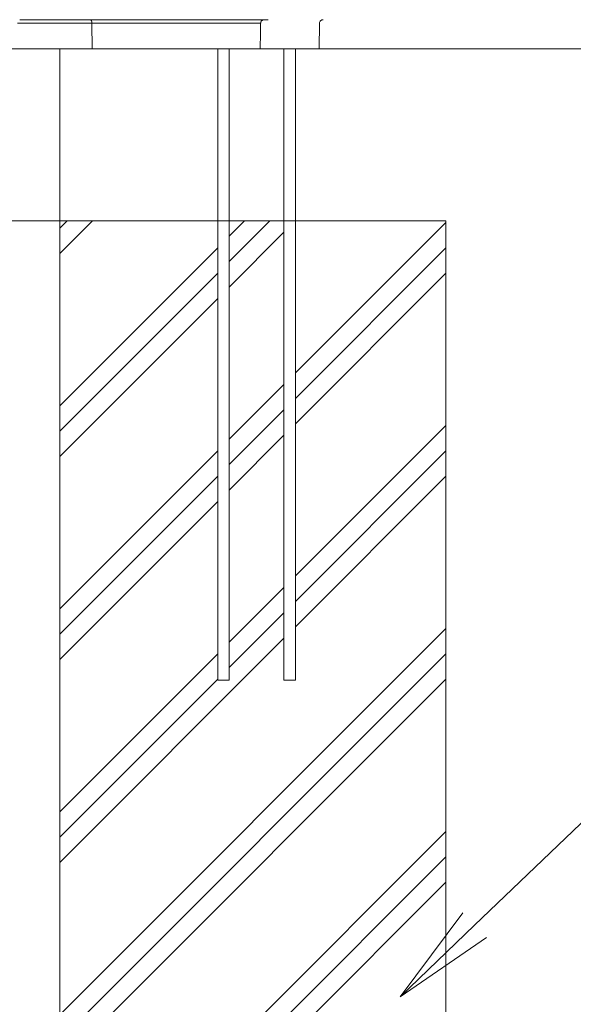
# Model space of a CAD drawing. Extents: x -66967 to -54367, y 18105 to 27015.
# Drawn here: x -63368 to -62886, y 20418 to 21276 of the extents above; entities that cross this region are included whole.
import ezdxf
from ezdxf import colors
from ezdxf.entities.mleader import LeaderData, LeaderLine
from ezdxf.math import Vec2, Vec3

# ---------------------------------------------------------------- set-up
doc = ezdxf.new("R2010")
doc.units = 0
doc.header["$MEASUREMENT"] = 0
doc.layers.get('0').update_dxf_attribs({"linetype": 'CONTINUOUS'})
for name, color, linetype, lineweight in [('GL', 253, 'CONTINUOUS', 15), ('ハッチング', 8, 'CONTINUOUS', 5), ('外形線', 7, 'CONTINUOUS', 18), ('文字引出', 4, 'CONTINUOUS', 18)]:
    doc.layers.add(name, color=color, linetype=linetype, lineweight=lineweight)
doc.styles.get("Standard").update_dxf_attribs({"font": 'TXT.SHX', "bigfont": 'bigfont.shx'})

# ---------------------------------------------------------------- blocks, each defined once
blk = doc.blocks.new('_OPEN')
at = {"color": 0, "linetype": 'ByBlock'}
for p, q in [((-1, 0.1667), (0, 0)), ((0, 0), (-1, -0.1667)), ((0, 0), (-1, 0))]:
    blk.add_line(p, q, dxfattribs=at)

msp = doc.modelspace()

# ---------------------------------------------------------------- hatches: boundary and pattern name
at = {"layer": 'ハッチング', "lineweight": 5, "ltscale": 3}
h = msp.add_hatch(dxfattribs=at)
h.set_pattern_fill('PLAST', color=256, scale=500, angle=45)
h.set_pattern_definition([(45, (-80914.27, 11799.46), (-88.38835, 88.38835), []), (45, (-80925.32, 11810.51), (-88.38835, 88.38835), []), (45, (-80936.37, 11821.56), (-88.38835, 88.38835), [])])
h.paths.add_polyline_path([(-62996.936, 21100.261), (-63128.031, 21100.261), (-63128.031, 20700.261), (-63138.031, 20700.261), (-63138.031, 21100.261), (-63185.757, 21100.261), (-63185.757, 20700.261), (-63195.757, 20700.261), (-63195.757, 21100.261), (-63333.435, 21100.261), (-63333.435, 20250.261), (-63036.819, 20250.261), (-62996.936, 20295.899), (-62996.936, 20451.906), (-63036.819, 20424.695), (-62996.936, 20478.064)])

# ---------------------------------------------------------------- linework, layer by layer
at = {"layer": 'GL'}
for p, q in [((-63796.936, 21100.261), (-62996.936, 21100.261)), ((-62996.936, 21100.261), (-62996.936, 20250.261))]:
    msp.add_line(p, q, dxfattribs=at)
at = {"layer": '外形線', "extrusion": (0, 1, 0)}
for p, q in [((-63305.269, 21250.109), (-63305.437, 21272.39)), ((-63107.04, 21272.39), (-63107.429, 21250.109))]:
    msp.add_line(p, q, dxfattribs=at)
at = {"layer": '外形線'}
for p, q in [((-64673.441, 21250.261), (-62067.116, 21250.261)), ((-63333.435, 21250.258), (-63333.435, 20259.261)), ((-63195.757, 20700.261), (-63195.757, 21250.261)), ((-63185.757, 20700.261), (-63185.757, 21250.261)), ((-63138.031, 20700.261), (-63138.031, 21250.261)), ((-63128.031, 20700.261), (-63128.031, 21250.261)), ((-63195.757, 20700.261), (-63185.757, 20700.261)), ((-63138.031, 20700.261), (-63128.031, 20700.261))]:
    msp.add_line(p, q, dxfattribs=at)
at = {"layer": '外形線', "extrusion": (1e-16, 0, -1)}
msp.add_ellipse((-63306.816, 21272.334), major_axis=(0, 3.175), ratio=0.434267, start_param=0, end_param=1.553343, dxfattribs=at)
at = {"layer": '外形線'}
for points, knots in [([(-63308.267, 21275.509), (-63312.933, 21275.509), (-63317.76, 21275.509), (-63322.746, 21275.509), (-63323.992, 21275.509), (-63325.249, 21275.509), (-63326.515, 21275.509), (-63327.782, 21275.509), (-63329.054, 21275.509), (-63330.325, 21275.509), (-63332.867, 21275.509), (-63335.412, 21275.509), (-63337.962, 21275.509), (-63343.061, 21275.509), (-63348.175, 21275.509), (-63353.305, 21275.509), (-63355.87, 21275.509), (-63358.41, 21275.509), (-63360.919, 21275.509), (-63363.428, 21275.509), (-63365.908, 21275.509), (-63368.358, 21275.509)], [0, 0, 0, 0, 0.015417763, 0.015417763, 0.015417763, 0.019272204, 0.019272204, 0.019272204, 0.023126645, 0.023126645, 0.023126645, 0.030835526, 0.030835526, 0.030835526, 0.046253289, 0.046253289, 0.046253289, 0.05396216, 0.05396216, 0.05396216, 0.06167118, 0.06167118, 0.06167118, 0.06167118]), ([(-63151.914, 21275.509), (-63151.914, 21275.509), (-63151.917, 21275.509), (-63151.922, 21275.509), (-63151.932, 21275.509), (-63151.952, 21275.509), (-63151.982, 21275.509), (-63152.012, 21275.509), (-63152.052, 21275.509), (-63152.1, 21275.509), (-63152.148, 21275.509), (-63152.205, 21275.509), (-63152.267, 21275.509), (-63152.33, 21275.509), (-63152.398, 21275.509), (-63152.472, 21275.509), (-63152.62, 21275.509), (-63152.789, 21275.509), (-63152.97, 21275.509), (-63153.151, 21275.509), (-63153.346, 21275.509), (-63153.549, 21275.509), (-63153.955, 21275.509), (-63154.395, 21275.509), (-63154.844, 21275.509), (-63155.294, 21275.509), (-63155.754, 21275.509), (-63156.212, 21275.509), (-63156.326, 21275.509), (-63156.441, 21275.509), (-63156.555, 21275.509), (-63156.67, 21275.509), (-63156.785, 21275.509), (-63156.901, 21275.509), (-63157.132, 21275.509), (-63157.366, 21275.509), (-63157.606, 21275.509), (-63157.847, 21275.509), (-63158.094, 21275.509), (-63158.351, 21275.509), (-63158.48, 21275.509), (-63158.612, 21275.509), (-63158.747, 21275.509), (-63158.882, 21275.509), (-63159.02, 21275.509), (-63159.161, 21275.509), (-63159.728, 21275.509), (-63160.347, 21275.509), (-63161.016, 21275.509), (-63161.685, 21275.509), (-63162.388, 21275.509), (-63163.117, 21275.509), (-63164.576, 21275.509), (-63166.142, 21275.509), (-63167.799, 21275.509), (-63168.628, 21275.509), (-63169.481, 21275.509), (-63170.342, 21275.509), (-63171.202, 21275.509), (-63172.074, 21275.509), (-63172.955, 21275.509), (-63173.837, 21275.509), (-63174.729, 21275.509), (-63175.632, 21275.509), (-63176.084, 21275.509), (-63176.538, 21275.509), (-63176.995, 21275.509), (-63177.452, 21275.509), (-63177.913, 21275.509), (-63178.373, 21275.509), (-63179.293, 21275.509), (-63180.212, 21275.509), (-63181.13, 21275.509), (-63181.588, 21275.509), (-63182.047, 21275.509), (-63182.504, 21275.509), (-63182.962, 21275.509), (-63183.42, 21275.509), (-63183.877, 21275.509), (-63184.334, 21275.509), (-63184.79, 21275.509), (-63185.246, 21275.509), (-63185.702, 21275.509), (-63186.158, 21275.509), (-63186.607, 21275.509), (-63187.505, 21275.509), (-63188.382, 21275.509), (-63189.239, 21275.509), (-63190.097, 21275.509), (-63190.937, 21275.509), (-63191.761, 21275.509), (-63192.585, 21275.509), (-63193.395, 21275.509), (-63194.188, 21275.509), (-63195.772, 21275.509), (-63197.287, 21275.509), (-63198.773, 21275.509), (-63200.259, 21275.509), (-63201.716, 21275.509), (-63203.173, 21275.509), (-63204.631, 21275.509), (-63206.09, 21275.509), (-63207.574, 21275.509), (-63209.059, 21275.509), (-63210.57, 21275.509), (-63212.127, 21275.509), (-63212.906, 21275.509), (-63213.697, 21275.509), (-63214.501, 21275.509), (-63214.904, 21275.509), (-63215.31, 21275.509), (-63215.719, 21275.509), (-63216.128, 21275.509), (-63216.54, 21275.509), (-63216.955, 21275.509), (-63218.613, 21275.509), (-63220.31, 21275.509), (-63221.993, 21275.509), (-63222.414, 21275.509), (-63222.834, 21275.509), (-63223.252, 21275.509), (-63223.669, 21275.509), (-63224.084, 21275.509), (-63224.495, 21275.509), (-63225.318, 21275.509), (-63226.126, 21275.509), (-63226.921, 21275.509), (-63228.509, 21275.509), (-63230.04, 21275.509), (-63231.512, 21275.509), (-63232.985, 21275.509), (-63234.399, 21275.509), (-63235.761, 21275.509), (-63237.124, 21275.509), (-63238.436, 21275.509), (-63239.713, 21275.509), (-63240.99, 21275.509), (-63242.233, 21275.509), (-63243.465, 21275.509), (-63244.698, 21275.509), (-63245.92, 21275.509), (-63247.154, 21275.509), (-63248.389, 21275.509), (-63249.636, 21275.509), (-63250.913, 21275.509), (-63251.552, 21275.509), (-63252.198, 21275.509), (-63252.853, 21275.509), (-63253.509, 21275.509), (-63254.173, 21275.509), (-63254.846, 21275.509), (-63256.19, 21275.509), (-63257.563, 21275.509), (-63258.947, 21275.509), (-63261.716, 21275.509), (-63264.529, 21275.509), (-63267.283, 21275.509), (-63270.037, 21275.509), (-63272.735, 21275.509), (-63275.296, 21275.509), (-63276.576, 21275.509), (-63277.823, 21275.509), (-63279.026, 21275.509), (-63279.627, 21275.509), (-63280.218, 21275.509), (-63280.796, 21275.509), (-63281.085, 21275.509), (-63281.371, 21275.509), (-63281.654, 21275.509), (-63281.937, 21275.509), (-63282.217, 21275.509), (-63282.494, 21275.509), (-63283.047, 21275.509), (-63283.592, 21275.509), (-63284.14, 21275.509), (-63284.688, 21275.509), (-63285.241, 21275.509), (-63285.809, 21275.509), (-63286.378, 21275.509), (-63286.962, 21275.509), (-63287.572, 21275.509), (-63288.182, 21275.509), (-63288.817, 21275.509), (-63289.476, 21275.509), (-63290.792, 21275.509), (-63292.201, 21275.509), (-63293.679, 21275.509), (-63295.158, 21275.509), (-63296.706, 21275.509), (-63298.302, 21275.509), (-63301.494, 21275.509), (-63304.878, 21275.509), (-63308.267, 21275.509)], [0.14556182, 0.14556182, 0.14556182, 0.14556182, 0.14589558, 0.14589558, 0.14589558, 0.14657105, 0.14657105, 0.14657105, 0.14724647, 0.14724647, 0.14724647, 0.14792194, 0.14792194, 0.14792194, 0.14859735, 0.14859735, 0.14859735, 0.14994827, 0.14994827, 0.14994827, 0.15129912, 0.15129912, 0.15129912, 0.15400089, 0.15400089, 0.15400089, 0.15670266, 0.15670266, 0.15670266, 0.15737814, 0.15737814, 0.15737814, 0.15805358, 0.15805358, 0.15805358, 0.15940446, 0.15940446, 0.15940446, 0.16075535, 0.16075535, 0.16075535, 0.16143079, 0.16143079, 0.16143079, 0.1621062, 0.1621062, 0.1621062, 0.16480797, 0.16480797, 0.16480797, 0.16750974, 0.16750974, 0.16750974, 0.17291328, 0.17291328, 0.17291328, 0.17561505, 0.17561505, 0.17561505, 0.17831682, 0.17831682, 0.17831682, 0.18101859, 0.18101859, 0.18101859, 0.18236948, 0.18236948, 0.18236948, 0.18372036, 0.18372036, 0.18372036, 0.18642213, 0.18642213, 0.18642213, 0.18777306, 0.18777306, 0.18777306, 0.1891239, 0.1891239, 0.1891239, 0.19047479, 0.19047479, 0.19047479, 0.19182567, 0.19182567, 0.19182567, 0.19452744, 0.19452744, 0.19452744, 0.19722921, 0.19722921, 0.19722921, 0.19993098, 0.19993098, 0.19993098, 0.20533452, 0.20533452, 0.20533452, 0.21073806, 0.21073806, 0.21073806, 0.2161416, 0.2161416, 0.2161416, 0.22154514, 0.22154514, 0.22154514, 0.22424691, 0.22424691, 0.22424691, 0.22559784, 0.22559784, 0.22559784, 0.22694868, 0.22694868, 0.22694868, 0.23235222, 0.23235222, 0.23235222, 0.23370316, 0.23370316, 0.23370316, 0.23505399, 0.23505399, 0.23505399, 0.23775576, 0.23775576, 0.23775576, 0.2431593, 0.2431593, 0.2431593, 0.24856284, 0.24856284, 0.24856284, 0.25396638, 0.25396638, 0.25396638, 0.25936992, 0.25936992, 0.25936992, 0.26477346, 0.26477346, 0.26477346, 0.270177, 0.270177, 0.270177, 0.27287877, 0.27287877, 0.27287877, 0.27558054, 0.27558054, 0.27558054, 0.28098408, 0.28098408, 0.28098408, 0.29179116, 0.29179116, 0.29179116, 0.30259824, 0.30259824, 0.30259824, 0.30800178, 0.30800178, 0.30800178, 0.3107036, 0.3107036, 0.3107036, 0.31205449, 0.31205449, 0.31205449, 0.31340532, 0.31340532, 0.31340532, 0.31610715, 0.31610715, 0.31610715, 0.31880886, 0.31880886, 0.31880886, 0.32151063, 0.32151063, 0.32151063, 0.3242124, 0.3242124, 0.3242124, 0.329616, 0.329616, 0.329616, 0.33501948, 0.33501948, 0.33501948, 0.34582656, 0.34582656, 0.34582656, 0.34582656]), ([(-63155.144, 21275.509), (-63155.487, 21275.509), (-63155.834, 21275.452), (-63156.485, 21275.233), (-63156.797, 21275.067), (-63157.344, 21274.649), (-63157.586, 21274.392), (-63157.97, 21273.822), (-63158.117, 21273.5), (-63158.277, 21272.915), (-63158.314, 21272.652), (-63158.319, 21272.39)], [0, 0, 0, 0, 0.10283202, 0.10283202, 0.20605064, 0.20605064, 0.30925508, 0.30925508, 0.41245973, 0.41245973, 0.49114913, 0.49114913, 0.49114913, 0.49114913]), ([(-63103.865, 21275.509), (-63104.208, 21275.509), (-63104.555, 21275.452), (-63105.206, 21275.233), (-63105.518, 21275.067), (-63106.065, 21274.649), (-63106.307, 21274.392), (-63106.691, 21273.821), (-63106.838, 21273.5), (-63106.998, 21272.915), (-63107.035, 21272.652), (-63107.04, 21272.39)], [0, 0, 0, 0, 0.10284011, 0.10284011, 0.20605834, 0.20605834, 0.30926274, 0.30926274, 0.4124674, 0.4124674, 0.49114181, 0.49114181, 0.49114181, 0.49114181]), ([(-63305.437, 21272.39), (-63307.874, 21272.39), (-63310.38, 21272.39), (-63315.533, 21272.39), (-63318.171, 21272.39), (-63326.231, 21272.39), (-63331.797, 21272.39), (-63342.998, 21272.39), (-63348.633, 21272.39), (-63356.896, 21272.39), (-63359.618, 21272.39), (-63364.969, 21272.39), (-63367.589, 21272.39), (-63370.153, 21272.39), (-63370.153, 21272.39)], [0, 0, 0, 0, 0.008316665, 0.008316665, 0.01663333, 0.01663333, 0.03326666, 0.03326666, 0.04989999, 0.04989999, 0.058216655, 0.058216655, 0.066533319, 0.066533467, 0.066533467, 0.066533467, 0.066533467]), ([(-63158.319, 21272.39), (-63158.319, 21272.39), (-63158.321, 21272.39), (-63158.325, 21272.39), (-63158.332, 21272.39), (-63158.344, 21272.39), (-63158.356, 21272.39), (-63158.398, 21272.39), (-63158.462, 21272.39), (-63158.532, 21272.39), (-63158.552, 21272.39), (-63158.572, 21272.39), (-63158.594, 21272.39), (-63158.724, 21272.39), (-63158.87, 21272.39), (-63159.027, 21272.39), (-63159.08, 21272.39), (-63159.135, 21272.39), (-63159.19, 21272.39), (-63159.323, 21272.39), (-63159.462, 21272.39), (-63159.603, 21272.39), (-63159.795, 21272.39), (-63159.993, 21272.39), (-63160.194, 21272.39), (-63160.203, 21272.39), (-63160.212, 21272.39), (-63160.221, 21272.39), (-63160.641, 21272.39), (-63161.075, 21272.39), (-63161.507, 21272.39), (-63161.523, 21272.39), (-63161.54, 21272.39), (-63161.557, 21272.39), (-63161.809, 21272.39), (-63162.064, 21272.39), (-63162.317, 21272.39), (-63162.482, 21272.39), (-63162.645, 21272.39), (-63162.813, 21272.39), (-63162.878, 21272.39), (-63162.944, 21272.39), (-63163.012, 21272.39), (-63163.215, 21272.39), (-63163.43, 21272.39), (-63163.641, 21272.39), (-63163.827, 21272.39), (-63164.008, 21272.39), (-63164.213, 21272.39), (-63164.229, 21272.39), (-63164.246, 21272.39), (-63164.263, 21272.39), (-63164.533, 21272.39), (-63164.821, 21272.39), (-63165.125, 21272.39), (-63165.428, 21272.39), (-63165.749, 21272.39), (-63166.078, 21272.39), (-63166.441, 21272.39), (-63166.815, 21272.39), (-63167.197, 21272.39), (-63167.509, 21272.39), (-63167.828, 21272.39), (-63168.151, 21272.39), (-63168.872, 21272.39), (-63169.62, 21272.39), (-63170.392, 21272.39), (-63170.677, 21272.39), (-63170.966, 21272.39), (-63171.258, 21272.39), (-63171.756, 21272.39), (-63172.263, 21272.39), (-63172.779, 21272.39), (-63173.597, 21272.39), (-63174.425, 21272.39), (-63175.262, 21272.39), (-63175.472, 21272.39), (-63175.682, 21272.39), (-63175.893, 21272.39), (-63176.524, 21272.39), (-63177.162, 21272.39), (-63177.804, 21272.39), (-63178.233, 21272.39), (-63178.664, 21272.39), (-63179.098, 21272.39), (-63179.532, 21272.39), (-63179.97, 21272.39), (-63180.406, 21272.39), (-63180.417, 21272.39), (-63180.428, 21272.39), (-63180.44, 21272.39), (-63181.111, 21272.39), (-63181.781, 21272.39), (-63182.444, 21272.39), (-63182.631, 21272.39), (-63182.817, 21272.39), (-63183.003, 21272.39), (-63183.413, 21272.39), (-63183.823, 21272.39), (-63184.23, 21272.39), (-63184.249, 21272.39), (-63184.268, 21272.39), (-63184.287, 21272.39), (-63184.713, 21272.39), (-63185.139, 21272.39), (-63185.561, 21272.39), (-63186.281, 21272.39), (-63186.978, 21272.39), (-63187.658, 21272.39), (-63187.774, 21272.39), (-63187.89, 21272.39), (-63188.005, 21272.39), (-63188.794, 21272.39), (-63189.56, 21272.39), (-63190.31, 21272.39), (-63190.633, 21272.39), (-63190.953, 21272.39), (-63191.271, 21272.39), (-63191.691, 21272.39), (-63192.106, 21272.39), (-63192.518, 21272.39), (-63193.24, 21272.39), (-63193.95, 21272.39), (-63194.653, 21272.39), (-63194.851, 21272.39), (-63195.048, 21272.39), (-63195.245, 21272.39), (-63196.445, 21272.39), (-63197.626, 21272.39), (-63198.807, 21272.39), (-63199.091, 21272.39), (-63199.374, 21272.39), (-63199.658, 21272.39), (-63200.749, 21272.39), (-63201.841, 21272.39), (-63202.946, 21272.39), (-63203.506, 21272.39), (-63204.07, 21272.39), (-63204.637, 21272.39), (-63205.479, 21272.39), (-63206.329, 21272.39), (-63207.192, 21272.39), (-63207.913, 21272.39), (-63208.643, 21272.39), (-63209.383, 21272.39), (-63209.715, 21272.39), (-63210.048, 21272.39), (-63210.383, 21272.39), (-63210.797, 21272.39), (-63211.215, 21272.39), (-63211.635, 21272.39), (-63212.265, 21272.39), (-63212.903, 21272.39), (-63213.546, 21272.39), (-63213.678, 21272.39), (-63213.812, 21272.39), (-63213.945, 21272.39), (-63214.724, 21272.39), (-63215.512, 21272.39), (-63216.303, 21272.39), (-63216.387, 21272.39), (-63216.471, 21272.39), (-63216.555, 21272.39), (-63217.263, 21272.39), (-63217.973, 21272.39), (-63218.682, 21272.39), (-63218.882, 21272.39), (-63219.081, 21272.39), (-63219.281, 21272.39), (-63219.69, 21272.39), (-63220.098, 21272.39), (-63220.502, 21272.39), (-63220.685, 21272.39), (-63220.867, 21272.39), (-63221.049, 21272.39), (-63221.238, 21272.39), (-63221.427, 21272.39), (-63221.615, 21272.39), (-63222.201, 21272.39), (-63222.785, 21272.39), (-63223.357, 21272.39), (-63224.112, 21272.39), (-63224.852, 21272.39), (-63225.577, 21272.39), (-63227.026, 21272.39), (-63228.414, 21272.39), (-63229.743, 21272.39), (-63230.546, 21272.39), (-63231.327, 21272.39), (-63232.091, 21272.39), (-63232.592, 21272.39), (-63233.085, 21272.39), (-63233.571, 21272.39), (-63234.799, 21272.39), (-63235.985, 21272.39), (-63237.15, 21272.39), (-63237.371, 21272.39), (-63237.592, 21272.39), (-63237.812, 21272.39), (-63238.75, 21272.39), (-63239.679, 21272.39), (-63240.608, 21272.39), (-63241.689, 21272.39), (-63242.772, 21272.39), (-63243.869, 21272.39), (-63243.936, 21272.39), (-63244.004, 21272.39), (-63244.072, 21272.39), (-63245.142, 21272.39), (-63246.227, 21272.39), (-63247.339, 21272.39), (-63247.439, 21272.39), (-63247.539, 21272.39), (-63247.639, 21272.39), (-63248.802, 21272.39), (-63249.992, 21272.39), (-63251.203, 21272.39), (-63251.257, 21272.39), (-63251.312, 21272.39), (-63251.366, 21272.39), (-63252.634, 21272.39), (-63253.925, 21272.39), (-63255.224, 21272.39), (-63256.524, 21272.39), (-63257.831, 21272.39), (-63259.136, 21272.39), (-63259.191, 21272.39), (-63259.245, 21272.39), (-63259.3, 21272.39), (-63261.855, 21272.39), (-63264.4, 21272.39), (-63266.859, 21272.39), (-63267.004, 21272.39), (-63267.149, 21272.39), (-63267.294, 21272.39), (-63268.578, 21272.39), (-63269.838, 21272.39), (-63271.062, 21272.39), (-63272.084, 21272.39), (-63273.078, 21272.39), (-63274.044, 21272.39), (-63274.225, 21272.39), (-63274.405, 21272.39), (-63274.585, 21272.39), (-63274.962, 21272.39), (-63275.334, 21272.39), (-63275.701, 21272.39), (-63275.879, 21272.39), (-63276.058, 21272.39), (-63276.234, 21272.39), (-63276.591, 21272.39), (-63276.938, 21272.39), (-63277.284, 21272.39), (-63277.471, 21272.39), (-63277.656, 21272.39), (-63277.841, 21272.39), (-63278.166, 21272.39), (-63278.491, 21272.39), (-63278.815, 21272.39), (-63279.101, 21272.39), (-63279.388, 21272.39), (-63279.676, 21272.39), (-63279.902, 21272.39), (-63280.128, 21272.39), (-63280.358, 21272.39), (-63280.857, 21272.39), (-63281.361, 21272.39), (-63281.888, 21272.39), (-63282.307, 21272.39), (-63282.741, 21272.39), (-63283.184, 21272.39), (-63283.347, 21272.39), (-63283.511, 21272.39), (-63283.677, 21272.39), (-63283.965, 21272.39), (-63284.258, 21272.39), (-63284.555, 21272.39), (-63285.469, 21272.39), (-63286.423, 21272.39), (-63287.416, 21272.39), (-63287.422, 21272.39), (-63287.428, 21272.39), (-63287.434, 21272.39), (-63288.757, 21272.39), (-63290.146, 21272.39), (-63291.59, 21272.39), (-63292.188, 21272.39), (-63292.796, 21272.39), (-63293.411, 21272.39), (-63293.539, 21272.39), (-63293.667, 21272.39), (-63293.795, 21272.39), (-63294.542, 21272.39), (-63295.301, 21272.39), (-63296.065, 21272.39), (-63297.193, 21272.39), (-63298.339, 21272.39), (-63299.495, 21272.39), (-63300.493, 21272.39), (-63301.498, 21272.39), (-63302.496, 21272.39), (-63303.476, 21272.39), (-63304.449, 21272.39), (-63305.437, 21272.39)], [0.14096164, 0.14096164, 0.14096164, 0.14096164, 0.14109353, 0.14109353, 0.14109353, 0.14127406, 0.14127406, 0.14127406, 0.14192509, 0.14192509, 0.14192509, 0.14210568, 0.14210568, 0.14210568, 0.14322716, 0.14322716, 0.14322716, 0.14360957, 0.14360957, 0.14360957, 0.14452922, 0.14452922, 0.14452922, 0.14577572, 0.14577572, 0.14577572, 0.14583129, 0.14583129, 0.14583129, 0.14843542, 0.14843542, 0.14843542, 0.14853637, 0.14853637, 0.14853637, 0.15005497, 0.15005497, 0.15005497, 0.15103955, 0.15103955, 0.15103955, 0.15142013, 0.15142013, 0.15142013, 0.15255918, 0.15255918, 0.15255918, 0.15356265, 0.15356265, 0.15356265, 0.15364368, 0.15364368, 0.15364368, 0.15494574, 0.15494574, 0.15494574, 0.15624781, 0.15624781, 0.15624781, 0.15768185, 0.15768185, 0.15768185, 0.15885194, 0.15885194, 0.15885194, 0.16145607, 0.16145607, 0.16145607, 0.16241866, 0.16241866, 0.16241866, 0.1640602, 0.1640602, 0.1640602, 0.16666433, 0.16666433, 0.16666433, 0.16731629, 0.16731629, 0.16731629, 0.16926846, 0.16926846, 0.16926846, 0.17057052, 0.17057052, 0.17057052, 0.17187259, 0.17187259, 0.17187259, 0.17190659, 0.17190659, 0.17190659, 0.17391309, 0.17391309, 0.17391309, 0.17447672, 0.17447672, 0.17447672, 0.17572104, 0.17572104, 0.17572104, 0.17577878, 0.17577878, 0.17577878, 0.17708085, 0.17708085, 0.17708085, 0.17930511, 0.17930511, 0.17930511, 0.17968498, 0.17968498, 0.17968498, 0.18228911, 0.18228911, 0.18228911, 0.18341085, 0.18341085, 0.18341085, 0.18489324, 0.18489324, 0.18489324, 0.18749737, 0.18749737, 0.18749737, 0.18823116, 0.18823116, 0.18823116, 0.19270563, 0.19270563, 0.19270563, 0.19378026, 0.19378026, 0.19378026, 0.19791389, 0.19791389, 0.19791389, 0.20001001, 0.20001001, 0.20001001, 0.20312215, 0.20312215, 0.20312215, 0.20572628, 0.20572628, 0.20572628, 0.20689301, 0.20689301, 0.20689301, 0.20833041, 0.20833041, 0.20833041, 0.21048851, 0.21048851, 0.21048851, 0.21093454, 0.21093454, 0.21093454, 0.21353867, 0.21353867, 0.21353867, 0.21381552, 0.21381552, 0.21381552, 0.2161428, 0.2161428, 0.2161428, 0.21679869, 0.21679869, 0.21679869, 0.21814074, 0.21814074, 0.21814074, 0.21874693, 0.21874693, 0.21874693, 0.21937956, 0.21937956, 0.21937956, 0.22135106, 0.22135106, 0.22135106, 0.22395519, 0.22395519, 0.22395519, 0.22916345, 0.22916345, 0.22916345, 0.23230958, 0.23230958, 0.23230958, 0.23437171, 0.23437171, 0.23437171, 0.23957997, 0.23957997, 0.23957997, 0.24056858, 0.24056858, 0.24056858, 0.24478823, 0.24478823, 0.24478823, 0.2496945, 0.2496945, 0.2496945, 0.24999649, 0.24999649, 0.24999649, 0.25477587, 0.25477587, 0.25477587, 0.25520475, 0.25520475, 0.25520475, 0.26018865, 0.26018865, 0.26018865, 0.26041301, 0.26041301, 0.26041301, 0.26562127, 0.26562127, 0.26562127, 0.27082953, 0.27082953, 0.27082953, 0.27104641, 0.27104641, 0.27104641, 0.28124605, 0.28124605, 0.28124605, 0.28184896, 0.28184896, 0.28184896, 0.28719992, 0.28719992, 0.28719992, 0.29166257, 0.29166257, 0.29166257, 0.29250128, 0.29250128, 0.29250128, 0.2942667, 0.2942667, 0.2942667, 0.29512723, 0.29512723, 0.29512723, 0.29687083, 0.29687083, 0.29687083, 0.29781564, 0.29781564, 0.29781564, 0.29947496, 0.29947496, 0.29947496, 0.30093683, 0.30093683, 0.30093683, 0.30207909, 0.30207909, 0.30207909, 0.3045696, 0.3045696, 0.3045696, 0.30655496, 0.30655496, 0.30655496, 0.30728735, 0.30728735, 0.30728735, 0.30855925, 0.30855925, 0.30855925, 0.31247167, 0.31247167, 0.31247167, 0.31249561, 0.31249561, 0.31249561, 0.31770387, 0.31770387, 0.31770387, 0.31986124, 0.31986124, 0.31986124, 0.320308, 0.320308, 0.320308, 0.32291213, 0.32291213, 0.32291213, 0.32675343, 0.32675343, 0.32675343, 0.33007025, 0.33007025, 0.33007025, 0.33332865, 0.33332865, 0.33332865, 0.33332865]), ([(-63370.279, 21250.109), (-63367.947, 21250.109), (-63365.569, 21250.109), (-63363.146, 21250.109), (-63362.892, 21250.109), (-63362.637, 21250.109), (-63362.382, 21250.109), (-63359.695, 21250.109), (-63356.96, 21250.109), (-63354.193, 21250.109), (-63348.66, 21250.109), (-63342.999, 21250.109), (-63337.373, 21250.109), (-63331.747, 21250.109), (-63326.157, 21250.109), (-63320.759, 21250.109), (-63318.06, 21250.109), (-63315.409, 21250.109), (-63312.822, 21250.109), (-63310.234, 21250.109), (-63307.716, 21250.109), (-63305.269, 21250.109)], [0.000386503, 0.000386503, 0.000386503, 0.000386503, 0.007892704, 0.007892704, 0.007892704, 0.008679528, 0.008679528, 0.008679528, 0.016971365, 0.016971365, 0.016971365, 0.033555039, 0.033555039, 0.033555039, 0.050138712, 0.050138712, 0.050138712, 0.058430549, 0.058430549, 0.058430549, 0.066722386, 0.066722386, 0.066722386, 0.066722386]), ([(-63305.269, 21250.109), (-63304.287, 21250.109), (-63303.314, 21250.109), (-63301.335, 21250.109), (-63300.329, 21250.109), (-63297.293, 21250.109), (-63295.246, 21250.109), (-63291.168, 21250.109), (-63289.135, 21250.109), (-63286.187, 21250.109), (-63285.222, 21250.109), (-63283.813, 21250.109), (-63283.35, 21250.109), (-63282.446, 21250.109), (-63282.005, 21250.109), (-63280.76, 21250.109), (-63280.032, 21250.109), (-63278.696, 21250.109), (-63278.087, 21250.109), (-63276.969, 21250.109), (-63276.458, 21250.109), (-63275.399, 21250.109), (-63274.85, 21250.109), (-63273.168, 21250.109), (-63271.999, 21250.109), (-63269.572, 21250.109), (-63268.317, 21250.109), (-63264.46, 21250.109), (-63261.766, 21250.109), (-63257.693, 21250.109), (-63256.329, 21250.109), (-63253.62, 21250.109), (-63252.274, 21250.109), (-63249.613, 21250.109), (-63248.3, 21250.109), (-63245.833, 21250.109), (-63244.681, 21250.109), (-63241.394, 21250.109), (-63239.428, 21250.109), (-63235.625, 21250.109), (-63233.787, 21250.109), (-63229.876, 21250.109), (-63227.803, 21250.109), (-63224.162, 21250.109), (-63222.859, 21250.109), (-63221.079, 21250.109), (-63220.715, 21250.109), (-63219.944, 21250.109), (-63219.537, 21250.109), (-63218.264, 21250.109), (-63217.349, 21250.109), (-63215.425, 21250.109), (-63214.415, 21250.109), (-63212.316, 21250.109), (-63211.228, 21250.109), (-63208.096, 21250.109), (-63206.19, 21250.109), (-63202.625, 21250.109), (-63200.973, 21250.109), (-63197.86, 21250.109), (-63196.398, 21250.109), (-63193.624, 21250.109), (-63192.31, 21250.109), (-63189.819, 21250.109), (-63188.641, 21250.109), (-63186.37, 21250.109), (-63185.278, 21250.109), (-63183.595, 21250.109), (-63183.028, 21250.109), (-63181.804, 21250.109), (-63181.148, 21250.109), (-63179.068, 21250.109), (-63177.53, 21250.109), (-63174.437, 21250.109), (-63172.878, 21250.109), (-63169.959, 21250.109), (-63168.6, 21250.109), (-63166.258, 21250.109), (-63165.273, 21250.109), (-63164.328, 21250.109), (-63164.153, 21250.109), (-63163.77, 21250.109), (-63163.561, 21250.109), (-63163.125, 21250.109), (-63162.898, 21250.109), (-63162.408, 21250.109), (-63162.146, 21250.109), (-63161.389, 21250.109), (-63160.93, 21250.109), (-63160.137, 21250.109), (-63159.802, 21250.109), (-63159.277, 21250.109), (-63159.085, 21250.109), (-63158.832, 21250.109), (-63158.768, 21250.109), (-63158.723, 21250.109), (-63158.716, 21250.109), (-63158.708, 21250.109), (-63158.708, 21250.109), (-63158.708, 21250.109)], [0, 0, 0, 0, 0.00247392, 0.00247392, 0.00494783, 0.00494783, 0.00989566, 0.00989566, 0.01484349, 0.01484349, 0.01731741, 0.01731741, 0.01855436, 0.01855436, 0.01979132, 0.01979132, 0.02226524, 0.02226524, 0.02473915, 0.02473915, 0.02721307, 0.02721307, 0.02968698, 0.02968698, 0.03463481, 0.03463481, 0.03958264, 0.03958264, 0.0494783, 0.0494783, 0.05442613, 0.05442613, 0.05937396, 0.05937396, 0.06432179, 0.06432179, 0.06926962, 0.06926962, 0.07916529, 0.07916529, 0.08906095, 0.08906095, 0.09895661, 0.09895661, 0.10390444, 0.10390444, 0.10514139, 0.10514139, 0.10637835, 0.10637835, 0.10885227, 0.10885227, 0.11132618, 0.11132618, 0.1138001, 0.1138001, 0.11874793, 0.11874793, 0.12369576, 0.12369576, 0.12864359, 0.12864359, 0.13359142, 0.13359142, 0.13853925, 0.13853925, 0.14348708, 0.14348708, 0.14596099, 0.14596099, 0.14843491, 0.14843491, 0.15338274, 0.15338274, 0.15833057, 0.15833057, 0.1632784, 0.1632784, 0.16822623, 0.16822623, 0.16946319, 0.16946319, 0.17070015, 0.17070015, 0.1719371, 0.1719371, 0.17317406, 0.17317406, 0.17564798, 0.17564798, 0.17812189, 0.17812189, 0.18059581, 0.18059581, 0.18306972, 0.18306972, 0.18430668, 0.18430668, 0.18535707, 0.18535707, 0.18535707, 0.18535707]), ([(-63158.708, 21250.109), (-63158.335, 21250.109), (-63157.962, 21250.109), (-63157.588, 21250.109), (-63155.965, 21250.109), (-63154.321, 21250.109), (-63152.587, 21250.109), (-63150.852, 21250.109), (-63149.027, 21250.109), (-63147.041, 21250.109), (-63145.055, 21250.109), (-63142.908, 21250.109), (-63140.531, 21250.109), (-63139.343, 21250.109), (-63138.097, 21250.109), (-63136.79, 21250.109), (-63135.482, 21250.109), (-63134.112, 21250.109), (-63132.665, 21250.109), (-63131.217, 21250.109), (-63129.693, 21250.109), (-63128.185, 21250.109), (-63126.677, 21250.109), (-63125.185, 21250.109), (-63123.734, 21250.109), (-63122.284, 21250.109), (-63120.873, 21250.109), (-63119.539, 21250.109), (-63118.206, 21250.109), (-63116.949, 21250.109), (-63115.805, 21250.109), (-63114.662, 21250.109), (-63113.632, 21250.109), (-63112.746, 21250.109), (-63111.861, 21250.109), (-63111.118, 21250.109), (-63110.528, 21250.109), (-63109.938, 21250.109), (-63109.502, 21250.109), (-63109.113, 21250.109), (-63108.725, 21250.109), (-63108.387, 21250.109), (-63108.122, 21250.109), (-63107.858, 21250.109), (-63107.667, 21250.109), (-63107.554, 21250.109), (-63107.47, 21250.109), (-63107.429, 21250.109), (-63107.429, 21250.109)], [0.168077405, 0.168077405, 0.168077405, 0.168077405, 0.169857477, 0.169857477, 0.169857477, 0.177578271, 0.177578271, 0.177578271, 0.185299066, 0.185299066, 0.185299066, 0.19301986, 0.19301986, 0.19301986, 0.196880257, 0.196880257, 0.196880257, 0.200740655, 0.200740655, 0.200740655, 0.204601052, 0.204601052, 0.204601052, 0.208461449, 0.208461449, 0.208461449, 0.212321846, 0.212321846, 0.212321846, 0.216182243, 0.216182243, 0.216182243, 0.220042641, 0.220042641, 0.220042641, 0.223903038, 0.223903038, 0.223903038, 0.227763435, 0.227763435, 0.227763435, 0.231623832, 0.231623832, 0.231623832, 0.235484229, 0.235484229, 0.235484229, 0.238313352, 0.238313352, 0.238313352, 0.238313352])]:
    msp.add_open_spline(points, degree=3, knots=knots, dxfattribs=at)
msp.add_open_spline([(-63158.319, 21272.39), (-63158.448, 21264.963), (-63158.578, 21257.536), (-63158.708, 21250.109)], degree=3, dxfattribs=at)

# ---------------------------------------------------------------- leaders
at = {"layer": '文字引出'}
ml = msp.add_multileader_mtext('Standard', dxfattribs=at)
ml.set_content('{\\C7;コンクリート}', color=256, style='STANDARD')
ml.set_leader_properties()
ml.set_arrow_properties(name='OPEN')
ml.build(insert=Vec2(0, 0))
ml.multileader.update_dxf_attribs({"text_left_attachment_type": 6, "text_right_attachment_type": 6, "dogleg_length": 0.36, "arrow_head_size": 90, "scale": 30})
ctx = ml.context
ctx.base_point, ctx.scale, ctx.char_height, ctx.arrow_head_size, ctx.landing_gap_size, ctx.plane_origin = Vec3(-62368.19, 21054.804), 30, 90, 90, 2.7, Vec3(-60817.901, 20144.344)
ctx.left_attachment, ctx.right_attachment = 6, 6
notes = []
notes.append((ctx, [(0, (1, 1, 0), (-62378.99, 21054.804), (1, 0), 10.8, [(0, [(-63036.819, 20424.695)], 0, [])])]))
ctx.mtext.insert, ctx.mtext.flow_direction = Vec3(-62365.49, 21162.804), 5
ml = msp.add_multileader_mtext('Standard', dxfattribs=at)
ml.set_content('{\\C7;均しコンクリート}', color=256, style='STANDARD')
ml.set_leader_properties()
ml.set_arrow_properties(name='OPEN')
ml.build(insert=Vec2(0, 0))
ml.multileader.update_dxf_attribs({"text_left_attachment_type": 6, "text_right_attachment_type": 6, "dogleg_length": 0.36, "arrow_head_size": 90, "scale": 30})
ctx = ml.context
ctx.base_point, ctx.scale, ctx.char_height, ctx.arrow_head_size, ctx.landing_gap_size, ctx.plane_origin = Vec3(-62368.19, 20790.37), 30, 90, 90, 2.7, Vec3(-60817.901, 19969.91)
ctx.left_attachment, ctx.right_attachment = 6, 6
notes.append((ctx, [(0, (1, 1, 0), (-62378.99, 20790.37), (1, 0), 10.8, [(0, [(-63036.819, 20250.261)], 0, [])])]))
ctx.mtext.insert, ctx.mtext.flow_direction = Vec3(-62365.49, 20898.37), 5
ml = msp.add_multileader_mtext('Standard', dxfattribs=at)
ml.set_content('{\\C7;砕石}', color=256, style='STANDARD')
ml.set_leader_properties()
ml.set_arrow_properties(name='OPEN')
ml.build(insert=Vec2(0, 0))
ml.multileader.update_dxf_attribs({"text_left_attachment_type": 6, "text_right_attachment_type": 6, "dogleg_length": 0.36, "arrow_head_size": 90, "scale": 30})
ctx = ml.context
ctx.base_point, ctx.scale, ctx.char_height, ctx.arrow_head_size, ctx.landing_gap_size, ctx.plane_origin = Vec3(-62366.385, 20580.557), 30, 90, 90, 2.7, Vec3(-60816.096, 19879.014)
ctx.left_attachment, ctx.right_attachment = 6, 6
notes.append((ctx, [(0, (1, 1, 0), (-62377.185, 20580.557), (1, 0), 10.8, [(0, [(-63035.014, 20159.365)], 0, [])])]))
ctx.mtext.insert, ctx.mtext.flow_direction = Vec3(-62363.685, 20688.557), 5
for ctx, leaders in notes:
    for number, flags, end, landing, length, lines in leaders:
        leader = LeaderData()
        leader.index, (leader.has_last_leader_line, leader.has_dogleg_vector, leader.attachment_direction) = number, flags
        leader.last_leader_point, leader.dogleg_vector, leader.dogleg_length = Vec3(end), Vec3(landing), length
        for number, points, colour, breaks in lines:
            line = LeaderLine()
            line.index, line.vertices, line.color, line.breaks = number, Vec3.list(points), colors.encode_raw_color(colour), breaks
            leader.lines.append(line)
        ctx.leaders.append(leader)

doc.saveas('drawing.dxf')
